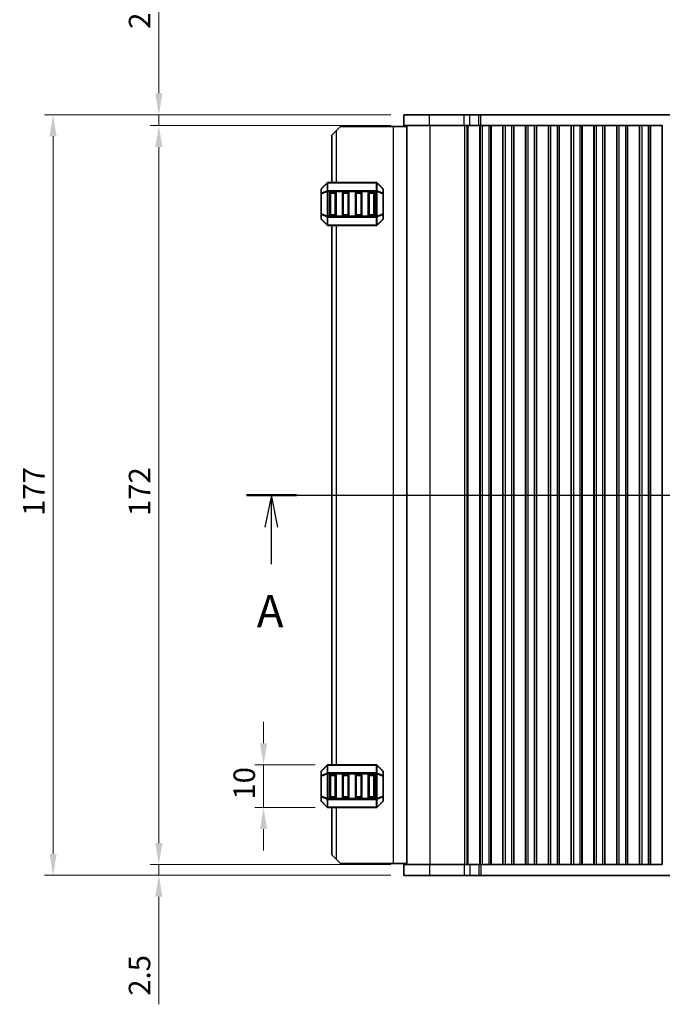
# Model space of a CAD drawing. Units: millimetres. Extents: x 0 to 5599, y 0 to 843.
# Drawn here: x 1131 to 1281, y 415 to 645 of the extents above; entities that cross this region are included whole.
import ezdxf

# ---------------------------------------------------------------- set-up
doc = ezdxf.new("R2010")
doc.units = ezdxf.units.MM
for name, color, linetype, lineweight in [('Dimension (ISO)', 7, 'Continuous', 18), ('Section Line (ISO)', 7, 'Continuous', 25), ('Visible (ISO)', 7, 'Continuous', 35), ('Visible Narrow (ISO)', 7, 'Continuous', 25)]:
    doc.layers.add(name, color=color, linetype=linetype, lineweight=lineweight)
doc.styles.add('Note Text (TK)', font='MS PGothic.ttf')
doc.dimstyles.new('Default - Method 1b (TK)', dxfattribs={"dimscale": 2, "dimtxt": 2.5, "dimasz": 2.5, "dimexe": 1, "dimexo": 1.5, "dimgap": 1, "dimtad": 1, "dimtoh": 1, "dimrnd": 1e-08, "dimdsep": 46, "dimtxsty": 'Note Text (TK)', "dimcen": 0.09, "dimdle": 5, "dimclrd": 100, "dimclre": 100, "dimclrt": 7, "dimadec": 1, "dimazin": 1, "dimtfac": 1, "dimtmove": 0, "dimatfit": 3, "dimfxl": 1, "dimtolj": 1, "dimlwd": -1, "dimlwe": -1, "dimarcsym": 0})

# ---------------------------------------------------------------- blocks, each defined once
blk = doc.blocks.new('2dTransSection0')
at = {"layer": 'Section Line (ISO)', "linetype": 'Continuous'}
for p, q in [((140.091, 185.965), (226.362, 185.965)), ((142.033, 185.965), (141.533, 183.465)), ((142.033, 183.465), (142.033, 185.965)), ((142.533, 183.465), (142.033, 185.965)), ((224.42, 185.965), (223.92, 183.465)), ((224.42, 183.465), (224.42, 185.965)), ((224.92, 183.465), (224.42, 185.965)), ((142.033, 180.601), (142.033, 183.465)), ((224.42, 180.601), (224.42, 183.465))]:
    blk.add_line(p, q, dxfattribs=at)
at = {"layer": 'Section Line (ISO)', "linetype": 'Continuous', "lineweight": 50}
for p, q in [((140.091, 185.965), (143.976, 185.965)), ((222.477, 185.965), (226.362, 185.965))]:
    blk.add_line(p, q, dxfattribs=at)
at = {"layer": 'Section Line (ISO)', "char_height": 2.5, "attachment_point": 7, "style": 'Note Text (TK)'}
for insert in [(140.897, 174.936), (223.283, 174.936)]:
    blk.add_mtext('A', dxfattribs=dict(at, insert=insert))
blk = doc.blocks.new('*D36')
at = {"layer": 'Defpoints', "color": 0}
for p in [(1187.77, 471.15), (1202.77, 471.15), (1202.77, 461.15)]:
    blk.add_point(p, dxfattribs=at)
at = {"layer": 'Dimension (ISO)', "color": 100}
for p, q in [((1187.77, 476.15), (1187.77, 481.15)), ((1199.77, 471.15), (1185.77, 471.15)), ((1187.77, 461.15), (1187.77, 471.15)), ((1199.77, 461.15), (1185.77, 461.15)), ((1187.77, 456.15), (1187.77, 451.15))]:
    blk.add_line(p, q, dxfattribs=at)
for points in [[(1186.94, 476.15), (1188.6, 476.15), (1187.77, 471.15)], [(1186.94, 456.15), (1188.6, 456.15), (1187.77, 461.15)]]:
    blk.add_solid(points, dxfattribs=at)
at = {"layer": 'Dimension (ISO)', "color": 7, "insert": (1183.27, 463.02), "char_height": 5, "attachment_point": 4, "rotation": 90, "style": 'Note Text (TK)'}
blk.add_mtext('\\A1;10', dxfattribs=at)
blk = doc.blocks.new('*D37')
at = {"layer": 'Defpoints', "color": 0}
for p in [(1163.4, 619.9), (1220.4, 619.9), (1220.4, 447.9)]:
    blk.add_point(p, dxfattribs=at)
at = {"layer": 'Dimension (ISO)', "color": 100}
for p, q in [((1217.4, 619.9), (1161.4, 619.9)), ((1163.4, 452.9), (1163.4, 614.9)), ((1217.4, 447.9), (1161.4, 447.9))]:
    blk.add_line(p, q, dxfattribs=at)
for points in [[(1162.56, 614.9), (1164.23, 614.9), (1163.4, 619.9)], [(1162.56, 452.9), (1164.23, 452.9), (1163.4, 447.9)]]:
    blk.add_solid(points, dxfattribs=at)
at = {"layer": 'Dimension (ISO)', "color": 7, "insert": (1158.9, 529.01), "char_height": 5, "attachment_point": 4, "rotation": 90, "style": 'Note Text (TK)'}
blk.add_mtext('\\A1;172', dxfattribs=at)
blk = doc.blocks.new('*D38')
at = {"layer": 'Defpoints', "color": 0}
for p in [(1163.4, 622.4), (1220.4, 622.4), (1220.4, 619.9)]:
    blk.add_point(p, dxfattribs=at)
at = {"layer": 'Dimension (ISO)', "color": 100}
for p, q in [((1163.4, 627.4), (1163.4, 652.41)), ((1217.4, 622.4), (1161.4, 622.4)), ((1163.4, 619.9), (1163.4, 622.4)), ((1217.4, 619.9), (1161.4, 619.9)), ((1163.4, 614.9), (1163.4, 609.9))]:
    blk.add_line(p, q, dxfattribs=at)
for points in [[(1162.56, 627.4), (1164.23, 627.4), (1163.4, 622.4)], [(1162.56, 614.9), (1164.23, 614.9), (1163.4, 619.9)]]:
    blk.add_solid(points, dxfattribs=at)
at = {"layer": 'Dimension (ISO)', "color": 7, "insert": (1158.9, 642.4), "char_height": 5, "attachment_point": 4, "rotation": 90, "style": 'Note Text (TK)'}
blk.add_mtext('\\A1;2.5', dxfattribs=at)
blk = doc.blocks.new('*D39')
at = {"layer": 'Defpoints', "color": 0}
for p in [(1220.4, 447.9), (1163.4, 445.4), (1220.4, 445.4)]:
    blk.add_point(p, dxfattribs=at)
at = {"layer": 'Dimension (ISO)', "color": 100}
for p, q in [((1163.4, 452.9), (1163.4, 457.9)), ((1217.4, 447.9), (1161.4, 447.9)), ((1163.4, 447.9), (1163.4, 445.4)), ((1217.4, 445.4), (1161.4, 445.4)), ((1163.4, 440.4), (1163.4, 415.38))]:
    blk.add_line(p, q, dxfattribs=at)
for points in [[(1162.56, 452.9), (1164.23, 452.9), (1163.4, 447.9)], [(1162.56, 440.4), (1164.23, 440.4), (1163.4, 445.4)]]:
    blk.add_solid(points, dxfattribs=at)
at = {"layer": 'Dimension (ISO)', "color": 7, "insert": (1158.9, 417.38), "char_height": 5, "attachment_point": 4, "rotation": 90, "style": 'Note Text (TK)'}
blk.add_mtext('\\A1;2.5', dxfattribs=at)
blk = doc.blocks.new('*D40')
at = {"layer": 'Defpoints', "color": 0}
for p in [(1138.78, 622.4), (1220.4, 622.4), (1220.4, 445.4)]:
    blk.add_point(p, dxfattribs=at)
at = {"layer": 'Dimension (ISO)', "color": 100}
for p, q in [((1217.4, 622.4), (1136.78, 622.4)), ((1138.78, 450.4), (1138.78, 617.4)), ((1217.4, 445.4), (1136.78, 445.4))]:
    blk.add_line(p, q, dxfattribs=at)
for points in [[(1137.95, 617.4), (1139.61, 617.4), (1138.78, 622.4)], [(1137.95, 450.4), (1139.61, 450.4), (1138.78, 445.4)]]:
    blk.add_solid(points, dxfattribs=at)
at = {"layer": 'Dimension (ISO)', "color": 7, "insert": (1134.28, 529.05), "char_height": 5, "attachment_point": 4, "rotation": 90, "style": 'Note Text (TK)'}
blk.add_mtext('\\A1;177', dxfattribs=at)

msp = doc.modelspace()

# ---------------------------------------------------------------- linework, layer by layer
at = {"layer": 'Visible (ISO)'}
for p, q in [((1226.4224, 622.3956), (1220.3968, 622.3956)), ((1220.3968, 619.8956), (1220.3968, 622.3956)), ((1226.4224, 622.3956), (1234.4721, 622.3956)), ((1235.8191, 622.3956), (1234.4721, 622.3956)), ((1235.8191, 622.3956), (1237.8934, 622.3956)), ((1237.8934, 622.3956), (1238.3785, 622.3956)), ((1238.3785, 622.3956), (1388.915, 622.3956)), ((1205.6473, 619.6456), (1204.6473, 618.6456)), ((1217.9473, 619.6456), (1205.6473, 619.6456)), ((1221.1468, 619.6456), (1217.9473, 619.6456)), ((1226.4224, 619.8956), (1220.3968, 619.8956)), ((1221.1468, 619.8956), (1221.1468, 447.8956)), ((1226.4224, 619.8956), (1234.4721, 619.8956)), ((1235.8191, 619.8956), (1234.4721, 619.8956)), ((1235.8191, 619.8956), (1237.8934, 619.8956)), ((1237.8934, 619.8956), (1238.1968, 619.8956)), ((1238.1397, 447.8956), (1238.1397, 619.8956)), ((1238.6968, 619.8956), (1238.1968, 619.8956)), ((1238.1968, 619.8956), (1238.1968, 447.8956)), ((1238.6968, 619.8956), (1240.1968, 619.8956)), ((1240.6968, 619.8956), (1240.1968, 619.8956)), ((1240.7183, 619.8956), (1240.6968, 619.8956)), ((1240.6968, 619.8956), (1240.6968, 447.8956)), ((1240.7183, 619.8956), (1243.4753, 619.8956)), ((1240.7183, 447.8956), (1240.7183, 619.8956)), ((1243.4968, 619.8956), (1243.4753, 619.8956)), ((1243.4753, 447.8956), (1243.4753, 619.8956)), ((1243.9968, 619.8956), (1243.4968, 619.8956)), ((1243.4968, 619.8956), (1243.4968, 447.8956)), ((1243.9968, 619.8956), (1245.4968, 619.8956)), ((1245.9968, 619.8956), (1245.4968, 619.8956)), ((1246.0183, 619.8956), (1245.9968, 619.8956)), ((1245.9968, 619.8956), (1245.9968, 447.8956)), ((1246.0183, 619.8956), (1248.7753, 619.8956)), ((1246.0183, 447.8956), (1246.0183, 619.8956)), ((1248.7968, 619.8956), (1248.7753, 619.8956)), ((1248.7753, 447.8956), (1248.7753, 619.8956)), ((1249.2968, 619.8956), (1248.7968, 619.8956)), ((1248.7968, 619.8956), (1248.7968, 447.8956)), ((1249.2968, 619.8956), (1250.7968, 619.8956)), ((1251.2968, 619.8956), (1250.7968, 619.8956)), ((1251.3183, 619.8956), (1251.2968, 619.8956)), ((1251.2968, 619.8956), (1251.2968, 447.8956)), ((1251.3183, 619.8956), (1254.0753, 619.8956)), ((1251.3183, 447.8956), (1251.3183, 619.8956)), ((1254.0968, 619.8956), (1254.0753, 619.8956)), ((1254.0753, 447.8956), (1254.0753, 619.8956)), ((1254.5968, 619.8956), (1254.0968, 619.8956)), ((1254.0968, 619.8956), (1254.0968, 447.8956)), ((1254.5968, 619.8956), (1256.0968, 619.8956)), ((1256.5968, 619.8956), (1256.0968, 619.8956)), ((1256.6183, 619.8956), (1256.5968, 619.8956)), ((1256.5968, 619.8956), (1256.5968, 447.8956)), ((1256.6183, 619.8956), (1259.3753, 619.8956)), ((1256.6183, 447.8956), (1256.6183, 619.8956)), ((1259.3968, 619.8956), (1259.3753, 619.8956)), ((1259.3753, 447.8956), (1259.3753, 619.8956)), ((1259.8968, 619.8956), (1259.3968, 619.8956)), ((1259.3968, 619.8956), (1259.3968, 447.8956)), ((1259.8968, 619.8956), (1261.3968, 619.8956)), ((1261.8968, 619.8956), (1261.3968, 619.8956)), ((1261.9183, 619.8956), (1261.8968, 619.8956)), ((1261.8968, 619.8956), (1261.8968, 447.8956)), ((1261.9183, 619.8956), (1264.6753, 619.8956)), ((1261.9183, 447.8956), (1261.9183, 619.8956)), ((1264.6968, 619.8956), (1264.6753, 619.8956)), ((1264.6753, 447.8956), (1264.6753, 619.8956)), ((1265.1968, 619.8956), (1264.6968, 619.8956)), ((1264.6968, 619.8956), (1264.6968, 447.8956)), ((1265.1968, 619.8956), (1266.6968, 619.8956)), ((1267.1968, 619.8956), (1266.6968, 619.8956)), ((1267.2183, 619.8956), (1267.1968, 619.8956)), ((1267.1968, 619.8956), (1267.1968, 447.8956)), ((1267.2183, 619.8956), (1269.9753, 619.8956)), ((1267.2183, 447.8956), (1267.2183, 619.8956)), ((1269.9968, 619.8956), (1269.9753, 619.8956)), ((1269.9753, 447.8956), (1269.9753, 619.8956)), ((1270.4968, 619.8956), (1269.9968, 619.8956)), ((1269.9968, 619.8956), (1269.9968, 447.8956)), ((1270.4968, 619.8956), (1271.9968, 619.8956)), ((1272.4968, 619.8956), (1271.9968, 619.8956)), ((1272.5183, 619.8956), (1272.4968, 619.8956)), ((1272.4968, 619.8956), (1272.4968, 447.8956)), ((1272.5183, 619.8956), (1275.2753, 619.8956)), ((1272.5183, 447.8956), (1272.5183, 619.8956)), ((1275.2968, 619.8956), (1275.2753, 619.8956)), ((1275.2753, 447.8956), (1275.2753, 619.8956)), ((1275.7968, 619.8956), (1275.2968, 619.8956)), ((1275.2968, 619.8956), (1275.2968, 447.8956)), ((1275.7968, 619.8956), (1277.2968, 619.8956)), ((1277.7968, 619.8956), (1277.2968, 619.8956)), ((1277.8183, 619.8956), (1277.7968, 619.8956)), ((1277.7968, 619.8956), (1277.7968, 447.8956)), ((1277.8183, 619.8956), (1280.5753, 619.8956)), ((1277.8183, 447.8956), (1277.8183, 619.8956)), ((1280.5968, 619.8956), (1280.5753, 619.8956)), ((1280.5753, 447.8956), (1280.5753, 619.8956)), ((1203.6473, 617.6456), (1204.6473, 618.6456)), ((1203.6473, 617.6456), (1203.6473, 606.6456)), ((1201.1473, 605.0213), (1201.1473, 603.9728)), ((1202.5594, 606.5577), (1201.2351, 605.2335)), ((1214.023, 606.6456), (1202.7715, 606.6456)), ((1215.5594, 605.2335), (1214.2351, 606.5577)), ((1215.6473, 603.9728), (1215.6473, 605.0213)), ((1201.1473, 603.9728), (1201.1473, 599.3184)), ((1203.1473, 599.1456), (1203.1473, 604.1456)), ((1203.3973, 604.3956), (1204.3973, 604.3956)), ((1204.6473, 604.1456), (1204.6473, 599.1456)), ((1206.1473, 599.1456), (1206.1473, 604.1456)), ((1206.3973, 604.3956), (1207.3973, 604.3956)), ((1207.6473, 604.1456), (1207.6473, 599.1456)), ((1209.1473, 599.1456), (1209.1473, 604.1456)), ((1209.3973, 604.3956), (1210.3973, 604.3956)), ((1210.6473, 604.1456), (1210.6473, 599.1456)), ((1212.1473, 599.1456), (1212.1473, 604.1456)), ((1212.3973, 604.3956), (1213.3973, 604.3956)), ((1213.6473, 604.1456), (1213.6473, 599.1456)), ((1215.6473, 599.3184), (1215.6473, 603.9728)), ((1201.1473, 599.3184), (1201.1473, 598.2699)), ((1204.3973, 598.8956), (1203.3973, 598.8956)), ((1207.3973, 598.8956), (1206.3973, 598.8956)), ((1210.3973, 598.8956), (1209.3973, 598.8956)), ((1213.3973, 598.8956), (1212.3973, 598.8956)), ((1215.6473, 598.2699), (1215.6473, 599.3184)), ((1201.2351, 598.0577), (1202.5594, 596.7335)), ((1202.7715, 596.6456), (1214.023, 596.6456)), ((1203.6473, 596.6456), (1203.6473, 471.1456)), ((1214.2351, 596.7335), (1215.5594, 598.0577)), ((1202.5594, 471.0577), (1201.2351, 469.7335)), ((1214.023, 471.1456), (1202.7715, 471.1456)), ((1215.5594, 469.7335), (1214.2351, 471.0577)), ((1201.1473, 469.5213), (1201.1473, 468.4728)), ((1201.1473, 468.4728), (1201.1473, 463.8184)), ((1203.1473, 463.6456), (1203.1473, 468.6456)), ((1203.3973, 468.8956), (1204.3973, 468.8956)), ((1204.6473, 468.6456), (1204.6473, 463.6456)), ((1206.1473, 463.6456), (1206.1473, 468.6456)), ((1206.3973, 468.8956), (1207.3973, 468.8956)), ((1207.6473, 468.6456), (1207.6473, 463.6456)), ((1209.1473, 463.6456), (1209.1473, 468.6456)), ((1209.3973, 468.8956), (1210.3973, 468.8956)), ((1210.6473, 468.6456), (1210.6473, 463.6456)), ((1212.1473, 463.6456), (1212.1473, 468.6456)), ((1212.3973, 468.8956), (1213.3973, 468.8956)), ((1213.6473, 468.6456), (1213.6473, 463.6456)), ((1215.6473, 468.4728), (1215.6473, 469.5213)), ((1215.6473, 463.8184), (1215.6473, 468.4728)), ((1201.1473, 463.8184), (1201.1473, 462.7699)), ((1204.3973, 463.3956), (1203.3973, 463.3956)), ((1207.3973, 463.3956), (1206.3973, 463.3956)), ((1210.3973, 463.3956), (1209.3973, 463.3956)), ((1213.3973, 463.3956), (1212.3973, 463.3956)), ((1215.6473, 462.7699), (1215.6473, 463.8184)), ((1201.2351, 462.5577), (1202.5594, 461.2335)), ((1202.7715, 461.1456), (1214.023, 461.1456)), ((1203.6473, 461.1456), (1203.6473, 450.1456)), ((1214.2351, 461.2335), (1215.5594, 462.5577)), ((1204.6473, 449.1456), (1203.6473, 450.1456)), ((1204.6473, 449.1456), (1205.6473, 448.1456)), ((1217.9473, 448.1456), (1205.6473, 448.1456)), ((1221.1468, 448.1456), (1217.9473, 448.1456)), ((1220.3968, 447.8956), (1220.3968, 445.3956)), ((1220.3968, 447.8956), (1226.4224, 447.8956)), ((1234.4721, 447.8956), (1226.4224, 447.8956)), ((1234.4721, 447.8956), (1235.8191, 447.8956)), ((1237.8934, 447.8956), (1235.8191, 447.8956)), ((1238.1968, 447.8956), (1237.8934, 447.8956)), ((1238.1968, 447.8956), (1238.6968, 447.8956)), ((1240.1968, 447.8956), (1238.6968, 447.8956)), ((1240.1968, 447.8956), (1240.6968, 447.8956)), ((1240.6968, 447.8956), (1240.7183, 447.8956)), ((1243.4753, 447.8956), (1240.7183, 447.8956)), ((1243.4753, 447.8956), (1243.4968, 447.8956)), ((1243.4968, 447.8956), (1243.9968, 447.8956)), ((1245.4968, 447.8956), (1243.9968, 447.8956)), ((1245.4968, 447.8956), (1245.9968, 447.8956)), ((1245.9968, 447.8956), (1246.0183, 447.8956)), ((1248.7753, 447.8956), (1246.0183, 447.8956)), ((1248.7753, 447.8956), (1248.7968, 447.8956)), ((1248.7968, 447.8956), (1249.2968, 447.8956)), ((1250.7968, 447.8956), (1249.2968, 447.8956)), ((1250.7968, 447.8956), (1251.2968, 447.8956)), ((1251.2968, 447.8956), (1251.3183, 447.8956)), ((1254.0753, 447.8956), (1251.3183, 447.8956)), ((1254.0753, 447.8956), (1254.0968, 447.8956)), ((1254.0968, 447.8956), (1254.5968, 447.8956)), ((1256.0968, 447.8956), (1254.5968, 447.8956)), ((1256.0968, 447.8956), (1256.5968, 447.8956)), ((1256.5968, 447.8956), (1256.6183, 447.8956)), ((1259.3753, 447.8956), (1256.6183, 447.8956)), ((1259.3753, 447.8956), (1259.3968, 447.8956)), ((1259.3968, 447.8956), (1259.8968, 447.8956)), ((1261.3968, 447.8956), (1259.8968, 447.8956)), ((1261.3968, 447.8956), (1261.8968, 447.8956)), ((1261.8968, 447.8956), (1261.9183, 447.8956)), ((1264.6753, 447.8956), (1261.9183, 447.8956)), ((1264.6753, 447.8956), (1264.6968, 447.8956)), ((1264.6968, 447.8956), (1265.1968, 447.8956)), ((1266.6968, 447.8956), (1265.1968, 447.8956)), ((1266.6968, 447.8956), (1267.1968, 447.8956)), ((1267.1968, 447.8956), (1267.2183, 447.8956)), ((1269.9753, 447.8956), (1267.2183, 447.8956)), ((1269.9753, 447.8956), (1269.9968, 447.8956)), ((1269.9968, 447.8956), (1270.4968, 447.8956)), ((1271.9968, 447.8956), (1270.4968, 447.8956)), ((1271.9968, 447.8956), (1272.4968, 447.8956)), ((1272.4968, 447.8956), (1272.5183, 447.8956)), ((1275.2753, 447.8956), (1272.5183, 447.8956)), ((1275.2753, 447.8956), (1275.2968, 447.8956)), ((1275.2968, 447.8956), (1275.7968, 447.8956)), ((1277.2968, 447.8956), (1275.7968, 447.8956)), ((1277.2968, 447.8956), (1277.7968, 447.8956)), ((1277.7968, 447.8956), (1277.8183, 447.8956)), ((1280.5753, 447.8956), (1277.8183, 447.8956)), ((1280.5753, 447.8956), (1280.5968, 447.8956)), ((1220.3968, 445.3956), (1226.4224, 445.3956)), ((1234.4721, 445.3956), (1226.4224, 445.3956)), ((1234.4721, 445.3956), (1235.8191, 445.3956)), ((1237.8934, 445.3956), (1235.8191, 445.3956)), ((1238.3785, 445.3956), (1237.8934, 445.3956)), ((1388.915, 445.3956), (1238.3785, 445.3956))]:
    msp.add_line(p, q, dxfattribs=at)
for centre, radius, start, end in [((1201.4473, 605.0213), 0.3, 135, 180), ((1202.7715, 606.3456), 0.3, 90, 135), ((1214.023, 606.3456), 0.3, 45, 90), ((1215.3473, 605.0213), 0.3, 0, 45), ((1203.3973, 604.1456), 0.25, 90, 180), ((1204.3973, 604.1456), 0.25, 0, 90), ((1206.3973, 604.1456), 0.25, 90, 180), ((1207.3973, 604.1456), 0.25, 0, 90), ((1209.3973, 604.1456), 0.25, 90, 180), ((1210.3973, 604.1456), 0.25, 0, 90), ((1212.3973, 604.1456), 0.25, 90, 180), ((1213.3973, 604.1456), 0.25, 0, 90), ((1201.4473, 598.2699), 0.3, 180, 225), ((1203.3973, 599.1456), 0.25, 180, 270), ((1204.3973, 599.1456), 0.25, 270, 0), ((1206.3973, 599.1456), 0.25, 180, 270), ((1207.3973, 599.1456), 0.25, 270, 0), ((1209.3973, 599.1456), 0.25, 180, 270), ((1210.3973, 599.1456), 0.25, 270, 0), ((1212.3973, 599.1456), 0.25, 180, 270), ((1213.3973, 599.1456), 0.25, 270, 0), ((1215.3473, 598.2699), 0.3, 315, 0), ((1202.7715, 596.9456), 0.3, 225, 270), ((1214.023, 596.9456), 0.3, 270, 315), ((1202.7715, 470.8456), 0.3, 90, 135), ((1214.023, 470.8456), 0.3, 45, 90), ((1201.4473, 469.5213), 0.3, 135, 180), ((1203.3973, 468.6456), 0.25, 90, 180), ((1204.3973, 468.6456), 0.25, 0, 90), ((1206.3973, 468.6456), 0.25, 90, 180), ((1207.3973, 468.6456), 0.25, 0, 90), ((1209.3973, 468.6456), 0.25, 90, 180), ((1210.3973, 468.6456), 0.25, 0, 90), ((1212.3973, 468.6456), 0.25, 90, 180), ((1213.3973, 468.6456), 0.25, 0, 90), ((1215.3473, 469.5213), 0.3, 0, 45), ((1203.3973, 463.6456), 0.25, 180, 270), ((1204.3973, 463.6456), 0.25, 270, 0), ((1206.3973, 463.6456), 0.25, 180, 270), ((1207.3973, 463.6456), 0.25, 270, 0), ((1209.3973, 463.6456), 0.25, 180, 270), ((1210.3973, 463.6456), 0.25, 270, 0), ((1212.3973, 463.6456), 0.25, 180, 270), ((1213.3973, 463.6456), 0.25, 270, 0), ((1201.4473, 462.7699), 0.3, 180, 225), ((1202.7715, 461.4456), 0.3, 225, 270), ((1214.023, 461.4456), 0.3, 270, 315), ((1215.3473, 462.7699), 0.3, 315, 0)]:
    msp.add_arc(centre, radius, start, end, dxfattribs=at)
at = {"layer": 'Visible Narrow (ISO)'}
for p, q in [((1226.4224, 619.8956), (1226.4224, 622.3956)), ((1234.4721, 619.8956), (1234.4721, 622.3956)), ((1235.8191, 619.8956), (1235.8191, 622.3956)), ((1237.8934, 619.8956), (1237.8934, 622.3956)), ((1238.3785, 619.8956), (1238.3785, 622.3956)), ((1217.9473, 619.6456), (1217.9473, 448.1456)), ((1226.5029, 619.8956), (1226.5029, 447.8956)), ((1234.5526, 619.8956), (1234.5526, 447.8956)), ((1235.0914, 619.8956), (1235.0914, 447.8956)), ((1235.3067, 619.8956), (1235.3067, 447.8956)), ((1238.6968, 619.8956), (1238.6968, 447.8956)), ((1240.1968, 619.8956), (1240.1968, 447.8956)), ((1243.9968, 619.8956), (1243.9968, 447.8956)), ((1245.4968, 619.8956), (1245.4968, 447.8956)), ((1249.2968, 619.8956), (1249.2968, 447.8956)), ((1250.7968, 619.8956), (1250.7968, 447.8956)), ((1254.5968, 619.8956), (1254.5968, 447.8956)), ((1256.0968, 619.8956), (1256.0968, 447.8956)), ((1259.8968, 619.8956), (1259.8968, 447.8956)), ((1261.3968, 619.8956), (1261.3968, 447.8956)), ((1265.1968, 619.8956), (1265.1968, 447.8956)), ((1266.6968, 619.8956), (1266.6968, 447.8956)), ((1270.4968, 619.8956), (1270.4968, 447.8956)), ((1271.9968, 619.8956), (1271.9968, 447.8956)), ((1275.7968, 619.8956), (1275.7968, 447.8956)), ((1277.2968, 619.8956), (1277.2968, 447.8956)), ((1204.6473, 618.6456), (1204.6473, 606.6456)), ((1201.2351, 605.1713), (1202.5594, 606.4956)), ((1201.2351, 604.1228), (1201.2351, 605.1713)), ((1202.5594, 606.4956), (1202.5594, 604.6713)), ((1202.7715, 606.5577), (1202.7715, 606.6456)), ((1202.7715, 606.5577), (1214.023, 606.5577)), ((1202.7715, 604.7335), (1202.7715, 606.5577)), ((1214.023, 606.5577), (1214.023, 606.6456)), ((1214.023, 606.5577), (1214.023, 604.7335)), ((1214.2351, 604.6713), (1214.2351, 606.4956)), ((1214.2351, 606.4956), (1215.5594, 605.1713)), ((1215.5594, 605.1713), (1215.5594, 604.1228)), ((1201.2351, 603.9728), (1201.1473, 603.9728)), ((1202.5594, 604.6713), (1201.2351, 604.1228)), ((1201.2351, 603.9728), (1202.5594, 604.5213)), ((1201.2351, 599.3184), (1201.2351, 603.9728)), ((1202.5594, 604.5213), (1202.7715, 604.5213)), ((1202.5594, 604.5213), (1202.5594, 598.7699)), ((1202.7715, 604.7335), (1202.7715, 604.5213)), ((1214.023, 604.7335), (1202.7715, 604.7335)), ((1202.7715, 598.7699), (1202.7715, 604.5213)), ((1202.7715, 604.5213), (1214.023, 604.5213)), ((1203.3973, 604.1456), (1203.1473, 604.1456)), ((1203.3973, 604.3956), (1203.3973, 604.1456)), ((1203.3973, 599.1456), (1203.3973, 604.1456)), ((1203.3973, 604.1456), (1204.3973, 604.1456)), ((1204.3973, 604.1456), (1204.3973, 604.3956)), ((1204.6473, 604.1456), (1204.3973, 604.1456)), ((1204.3973, 604.1456), (1204.3973, 599.1456)), ((1206.3973, 604.1456), (1206.1473, 604.1456)), ((1206.3973, 604.3956), (1206.3973, 604.1456)), ((1206.3973, 599.1456), (1206.3973, 604.1456)), ((1206.3973, 604.1456), (1207.3973, 604.1456)), ((1207.3973, 604.1456), (1207.3973, 604.3956)), ((1207.6473, 604.1456), (1207.3973, 604.1456)), ((1207.3973, 604.1456), (1207.3973, 599.1456)), ((1209.3973, 604.1456), (1209.1473, 604.1456)), ((1209.3973, 604.3956), (1209.3973, 604.1456)), ((1209.3973, 599.1456), (1209.3973, 604.1456)), ((1209.3973, 604.1456), (1210.3973, 604.1456)), ((1210.3973, 604.1456), (1210.3973, 604.3956)), ((1210.6473, 604.1456), (1210.3973, 604.1456)), ((1210.3973, 604.1456), (1210.3973, 599.1456)), ((1212.3973, 604.1456), (1212.1473, 604.1456)), ((1212.3973, 604.3956), (1212.3973, 604.1456)), ((1212.3973, 599.1456), (1212.3973, 604.1456)), ((1212.3973, 604.1456), (1213.3973, 604.1456)), ((1213.3973, 604.1456), (1213.3973, 604.3956)), ((1213.6473, 604.1456), (1213.3973, 604.1456)), ((1213.3973, 604.1456), (1213.3973, 599.1456)), ((1214.023, 604.7335), (1214.023, 604.5213)), ((1214.2351, 604.5213), (1214.023, 604.5213)), ((1214.023, 604.5213), (1214.023, 598.7699)), ((1215.5594, 604.1228), (1214.2351, 604.6713)), ((1214.2351, 598.7699), (1214.2351, 604.5213)), ((1214.2351, 604.5213), (1215.5594, 603.9728)), ((1215.6473, 603.9728), (1215.5594, 603.9728)), ((1215.5594, 603.9728), (1215.5594, 599.3184)), ((1201.1473, 599.3184), (1201.2351, 599.3184)), ((1202.5594, 598.7699), (1201.2351, 599.3184)), ((1201.2351, 598.1199), (1201.2351, 599.1684)), ((1201.2351, 599.1684), (1202.5594, 598.6199)), ((1202.5594, 596.7956), (1201.2351, 598.1199)), ((1202.5594, 598.7699), (1202.7715, 598.7699)), ((1202.5594, 598.6199), (1202.5594, 596.7956)), ((1202.7715, 598.5577), (1202.7715, 598.7699)), ((1214.023, 598.7699), (1202.7715, 598.7699)), ((1202.7715, 598.5577), (1214.023, 598.5577)), ((1202.7715, 596.7335), (1202.7715, 598.5577)), ((1203.1473, 599.1456), (1203.3973, 599.1456)), ((1203.3973, 599.1456), (1203.3973, 598.8956)), ((1204.3973, 599.1456), (1203.3973, 599.1456)), ((1204.3973, 598.8956), (1204.3973, 599.1456)), ((1204.3973, 599.1456), (1204.6473, 599.1456)), ((1206.1473, 599.1456), (1206.3973, 599.1456)), ((1206.3973, 599.1456), (1206.3973, 598.8956)), ((1207.3973, 599.1456), (1206.3973, 599.1456)), ((1207.3973, 598.8956), (1207.3973, 599.1456)), ((1207.3973, 599.1456), (1207.6473, 599.1456)), ((1209.1473, 599.1456), (1209.3973, 599.1456)), ((1209.3973, 599.1456), (1209.3973, 598.8956)), ((1210.3973, 599.1456), (1209.3973, 599.1456)), ((1210.3973, 598.8956), (1210.3973, 599.1456)), ((1210.3973, 599.1456), (1210.6473, 599.1456)), ((1212.1473, 599.1456), (1212.3973, 599.1456)), ((1212.3973, 599.1456), (1212.3973, 598.8956)), ((1213.3973, 599.1456), (1212.3973, 599.1456)), ((1213.3973, 598.8956), (1213.3973, 599.1456)), ((1213.3973, 599.1456), (1213.6473, 599.1456)), ((1214.023, 598.5577), (1214.023, 598.7699)), ((1214.2351, 598.7699), (1214.023, 598.7699)), ((1214.023, 598.5577), (1214.023, 596.7335)), ((1215.5594, 599.3184), (1214.2351, 598.7699)), ((1214.2351, 598.6199), (1215.5594, 599.1684)), ((1214.2351, 596.7956), (1214.2351, 598.6199)), ((1215.5594, 598.1199), (1214.2351, 596.7956)), ((1215.5594, 599.3184), (1215.6473, 599.3184)), ((1215.5594, 599.1684), (1215.5594, 598.1199)), ((1202.7715, 596.7335), (1202.7715, 596.6456)), ((1214.023, 596.7335), (1202.7715, 596.7335)), ((1204.6473, 596.6456), (1204.6473, 471.1456)), ((1214.023, 596.7335), (1214.023, 596.6456)), ((1201.2351, 469.6713), (1202.5594, 470.9956)), ((1202.5594, 470.9956), (1202.5594, 469.1713)), ((1202.7715, 471.0577), (1202.7715, 471.1456)), ((1202.7715, 471.0577), (1214.023, 471.0577)), ((1202.7715, 469.2335), (1202.7715, 471.0577)), ((1214.023, 471.0577), (1214.023, 471.1456)), ((1214.023, 471.0577), (1214.023, 469.2335)), ((1214.2351, 469.1713), (1214.2351, 470.9956)), ((1214.2351, 470.9956), (1215.5594, 469.6713)), ((1201.2351, 468.4728), (1201.1473, 468.4728)), ((1201.2351, 468.6228), (1201.2351, 469.6713)), ((1202.5594, 469.1713), (1201.2351, 468.6228)), ((1201.2351, 468.4728), (1202.5594, 469.0213)), ((1201.2351, 463.8184), (1201.2351, 468.4728)), ((1202.5594, 469.0213), (1202.7715, 469.0213)), ((1202.5594, 469.0213), (1202.5594, 463.2699)), ((1202.7715, 469.2335), (1202.7715, 469.0213)), ((1214.023, 469.2335), (1202.7715, 469.2335)), ((1202.7715, 463.2699), (1202.7715, 469.0213)), ((1202.7715, 469.0213), (1214.023, 469.0213)), ((1203.3973, 468.6456), (1203.1473, 468.6456)), ((1203.3973, 468.8956), (1203.3973, 468.6456)), ((1203.3973, 468.6456), (1204.3973, 468.6456)), ((1203.3973, 463.6456), (1203.3973, 468.6456)), ((1204.3973, 468.6456), (1204.3973, 468.8956)), ((1204.6473, 468.6456), (1204.3973, 468.6456)), ((1204.3973, 468.6456), (1204.3973, 463.6456)), ((1206.3973, 468.6456), (1206.1473, 468.6456)), ((1206.3973, 468.8956), (1206.3973, 468.6456)), ((1206.3973, 463.6456), (1206.3973, 468.6456)), ((1206.3973, 468.6456), (1207.3973, 468.6456)), ((1207.3973, 468.6456), (1207.3973, 468.8956)), ((1207.6473, 468.6456), (1207.3973, 468.6456)), ((1207.3973, 468.6456), (1207.3973, 463.6456)), ((1209.3973, 468.6456), (1209.1473, 468.6456)), ((1209.3973, 468.8956), (1209.3973, 468.6456)), ((1209.3973, 468.6456), (1210.3973, 468.6456)), ((1209.3973, 463.6456), (1209.3973, 468.6456)), ((1210.3973, 468.6456), (1210.3973, 468.8956)), ((1210.6473, 468.6456), (1210.3973, 468.6456)), ((1210.3973, 468.6456), (1210.3973, 463.6456)), ((1212.3973, 468.6456), (1212.1473, 468.6456)), ((1212.3973, 468.8956), (1212.3973, 468.6456)), ((1212.3973, 463.6456), (1212.3973, 468.6456)), ((1212.3973, 468.6456), (1213.3973, 468.6456)), ((1213.3973, 468.6456), (1213.3973, 468.8956)), ((1213.6473, 468.6456), (1213.3973, 468.6456)), ((1213.3973, 468.6456), (1213.3973, 463.6456)), ((1214.023, 469.2335), (1214.023, 469.0213)), ((1214.2351, 469.0213), (1214.023, 469.0213)), ((1214.023, 469.0213), (1214.023, 463.2699)), ((1215.5594, 468.6228), (1214.2351, 469.1713)), ((1214.2351, 463.2699), (1214.2351, 469.0213)), ((1214.2351, 469.0213), (1215.5594, 468.4728)), ((1215.5594, 469.6713), (1215.5594, 468.6228)), ((1215.6473, 468.4728), (1215.5594, 468.4728)), ((1215.5594, 468.4728), (1215.5594, 463.8184)), ((1201.1473, 463.8184), (1201.2351, 463.8184)), ((1202.5594, 463.2699), (1201.2351, 463.8184)), ((1201.2351, 462.6199), (1201.2351, 463.6684)), ((1201.2351, 463.6684), (1202.5594, 463.1199)), ((1202.5594, 463.2699), (1202.7715, 463.2699)), ((1202.5594, 463.1199), (1202.5594, 461.2956)), ((1202.7715, 463.0577), (1202.7715, 463.2699)), ((1214.023, 463.2699), (1202.7715, 463.2699)), ((1202.7715, 463.0577), (1214.023, 463.0577)), ((1202.7715, 461.2335), (1202.7715, 463.0577)), ((1203.1473, 463.6456), (1203.3973, 463.6456)), ((1203.3973, 463.6456), (1203.3973, 463.3956)), ((1204.3973, 463.6456), (1203.3973, 463.6456)), ((1204.3973, 463.6456), (1204.6473, 463.6456)), ((1204.3973, 463.3956), (1204.3973, 463.6456)), ((1206.1473, 463.6456), (1206.3973, 463.6456)), ((1206.3973, 463.6456), (1206.3973, 463.3956)), ((1207.3973, 463.6456), (1206.3973, 463.6456)), ((1207.3973, 463.6456), (1207.6473, 463.6456)), ((1207.3973, 463.3956), (1207.3973, 463.6456)), ((1209.1473, 463.6456), (1209.3973, 463.6456)), ((1209.3973, 463.6456), (1209.3973, 463.3956)), ((1210.3973, 463.6456), (1209.3973, 463.6456)), ((1210.3973, 463.6456), (1210.6473, 463.6456)), ((1210.3973, 463.3956), (1210.3973, 463.6456)), ((1212.1473, 463.6456), (1212.3973, 463.6456)), ((1212.3973, 463.6456), (1212.3973, 463.3956)), ((1213.3973, 463.6456), (1212.3973, 463.6456)), ((1213.3973, 463.3956), (1213.3973, 463.6456)), ((1213.3973, 463.6456), (1213.6473, 463.6456)), ((1214.2351, 463.2699), (1214.023, 463.2699)), ((1214.023, 463.0577), (1214.023, 463.2699)), ((1214.023, 463.0577), (1214.023, 461.2335)), ((1215.5594, 463.8184), (1214.2351, 463.2699)), ((1214.2351, 463.1199), (1215.5594, 463.6684)), ((1214.2351, 461.2956), (1214.2351, 463.1199)), ((1215.5594, 463.8184), (1215.6473, 463.8184)), ((1215.5594, 463.6684), (1215.5594, 462.6199)), ((1202.5594, 461.2956), (1201.2351, 462.6199)), ((1202.7715, 461.2335), (1202.7715, 461.1456)), ((1214.023, 461.2335), (1202.7715, 461.2335)), ((1204.6473, 461.1456), (1204.6473, 449.1456)), ((1214.023, 461.2335), (1214.023, 461.1456)), ((1215.5594, 462.6199), (1214.2351, 461.2956)), ((1226.4224, 447.8956), (1226.4224, 445.3956)), ((1234.4721, 447.8956), (1234.4721, 445.3956)), ((1235.8191, 447.8956), (1235.8191, 445.3956)), ((1237.8934, 447.8956), (1237.8934, 445.3956)), ((1238.3785, 447.8956), (1238.3785, 445.3956))]:
    msp.add_line(p, q, dxfattribs=at)
for centre, major_axis, ratio, start_param, end_param in [((1201.4473, 605.0213), (-0.3, 0), 0.70710678, 5.49778714, 6.28318531), ((1201.4473, 605.0213), (-0.2121, 0.2121), 0.28108464, 0, 0.54802841), ((1202.7715, 606.3456), (-0.2121, 0.2121), 0.28108464, 0, 0.54802841), ((1202.7715, 606.3456), (0.3, 0), 0.70710678, 1.57079633, 2.35619449), ((1214.023, 606.3456), (-0.3, 0), 0.70710678, 3.92699082, 4.71238898), ((1214.023, 606.3456), (0.2121, 0.2121), 0.28108464, 5.7351569, 6.28318531), ((1215.3473, 605.0213), (0.2121, 0.2121), 0.28108464, 5.7351569, 6.28318531), ((1215.3473, 605.0213), (0.3, 0), 0.70710678, 0, 0.78539816), ((1201.4473, 603.9728), (-0.3, 0), 0.70710678, 5.49778714, 6.28318531), ((1201.4473, 603.9728), (-0.1148, 0.2772), 0.67859834, 0.74875372, 1.29678212), ((1202.7715, 604.5213), (0.1148, -0.2772), 0.67859834, 3.89034637, 4.43837478), ((1202.7715, 604.5213), (0.3, 0), 0.70710678, 1.57079633, 2.35619449), ((1214.023, 604.5213), (-0.3, 0), 0.70710678, 3.92699082, 4.71238898), ((1214.023, 604.5213), (-0.1148, -0.2772), 0.67859834, 1.84481053, 2.39283894), ((1215.3473, 603.9728), (-0.1148, -0.2772), 0.67859834, 1.84481053, 2.39283894), ((1215.3473, 603.9728), (0.3, 0), 0.70710678, 0, 0.78539816), ((1201.4473, 599.3184), (-0.3, 0), 0.70710678, 0, 0.78539816), ((1201.4473, 598.2699), (-0.3, 0), 0.70710678, 0, 0.78539816), ((1201.4473, 599.3184), (0.1148, 0.2772), 0.67859834, 1.84481053, 2.39283894), ((1201.4473, 598.2699), (-0.2121, -0.2121), 0.28108464, 5.7351569, 6.28318531), ((1202.7715, 598.7699), (0.1148, 0.2772), 0.67859834, 1.84481053, 2.39283894), ((1202.7715, 598.7699), (0.3, 0), 0.70710678, 3.92699082, 4.71238898), ((1214.023, 598.7699), (-0.3, 0), 0.70710678, 1.57079633, 2.35619449), ((1214.023, 598.7699), (-0.1148, 0.2772), 0.67859834, 3.89034637, 4.43837478), ((1215.3473, 599.3184), (0.3, 0), 0.70710678, 5.49778714, 6.28318531), ((1215.3473, 599.3184), (0.1148, -0.2772), 0.67859834, 0.74875372, 1.29678212), ((1215.3473, 598.2699), (0.3, 0), 0.70710678, 5.49778714, 6.28318531), ((1215.3473, 598.2699), (0.2121, -0.2121), 0.28108464, 0, 0.54802841), ((1202.7715, 596.9456), (-0.2121, -0.2121), 0.28108464, 5.7351569, 6.28318531), ((1202.7715, 596.9456), (0.3, 0), 0.70710678, 3.92699082, 4.71238898), ((1214.023, 596.9456), (-0.3, 0), 0.70710678, 1.57079633, 2.35619449), ((1214.023, 596.9456), (0.2121, -0.2121), 0.28108464, 0, 0.54802841), ((1202.7715, 470.8456), (-0.2121, 0.2121), 0.28108464, 0, 0.54802841), ((1202.7715, 470.8456), (0.3, 0), 0.70710678, 1.57079633, 2.35619449), ((1214.023, 470.8456), (-0.3, 0), 0.70710678, 3.92699082, 4.71238898), ((1214.023, 470.8456), (0.2121, 0.2121), 0.28108464, 5.7351569, 6.28318531), ((1201.4473, 469.5213), (-0.3, 0), 0.70710678, 5.49778714, 6.28318531), ((1201.4473, 468.4728), (-0.3, 0), 0.70710678, 5.49778714, 6.28318531), ((1201.4473, 469.5213), (-0.2121, 0.2121), 0.28108464, 0, 0.54802841), ((1201.4473, 468.4728), (-0.1148, 0.2772), 0.67859834, 0.74875372, 1.29678212), ((1202.7715, 469.0213), (0.1148, -0.2772), 0.67859834, 3.89034637, 4.43837478), ((1202.7715, 469.0213), (0.3, 0), 0.70710678, 1.57079633, 2.35619449), ((1214.023, 469.0213), (-0.3, 0), 0.70710678, 3.92699082, 4.71238898), ((1214.023, 469.0213), (-0.1148, -0.2772), 0.67859834, 1.84481053, 2.39283894), ((1215.3473, 469.5213), (0.2121, 0.2121), 0.28108464, 5.7351569, 6.28318531), ((1215.3473, 469.5213), (0.3, 0), 0.70710678, 0, 0.78539816), ((1215.3473, 468.4728), (0.3, 0), 0.70710678, 0, 0.78539816), ((1215.3473, 468.4728), (-0.1148, -0.2772), 0.67859834, 1.84481053, 2.39283894), ((1201.4473, 463.8184), (-0.3, 0), 0.70710678, 0, 0.78539816), ((1201.4473, 463.8184), (0.1148, 0.2772), 0.67859834, 1.84481053, 2.39283894), ((1202.7715, 463.2699), (0.1148, 0.2772), 0.67859834, 1.84481053, 2.39283894), ((1202.7715, 463.2699), (0.3, 0), 0.70710678, 3.92699082, 4.71238898), ((1214.023, 463.2699), (-0.3, 0), 0.70710678, 1.57079633, 2.35619449), ((1214.023, 463.2699), (-0.1148, 0.2772), 0.67859834, 3.89034637, 4.43837478), ((1215.3473, 463.8184), (0.3, 0), 0.70710678, 5.49778714, 6.28318531), ((1215.3473, 463.8184), (0.1148, -0.2772), 0.67859834, 0.74875372, 1.29678212), ((1201.4473, 462.7699), (-0.3, 0), 0.70710678, 0, 0.78539816), ((1201.4473, 462.7699), (-0.2121, -0.2121), 0.28108464, 5.7351569, 6.28318531), ((1202.7715, 461.4456), (-0.2121, -0.2121), 0.28108464, 5.7351569, 6.28318531), ((1202.7715, 461.4456), (0.3, 0), 0.70710678, 3.92699082, 4.71238898), ((1214.023, 461.4456), (-0.3, 0), 0.70710678, 1.57079633, 2.35619449), ((1214.023, 461.4456), (0.2121, -0.2121), 0.28108464, 0, 0.54802841), ((1215.3473, 462.7699), (0.3, 0), 0.70710678, 5.49778714, 6.28318531), ((1215.3473, 462.7699), (0.2121, -0.2121), 0.28108464, 0, 0.54802841)]:
    msp.add_ellipse(centre, major_axis=major_axis, ratio=ratio, start_param=start_param, end_param=end_param, dxfattribs=at)

# ---------------------------------------------------------------- block references
at = {"layer": 'Section Line (ISO)', "xscale": 3, "yscale": 3, "zscale": 3}
msp.add_blockref('2dTransSection0', (763.5, -24), dxfattribs=at)

# ---------------------------------------------------------------- dimensions: what is measured, and where the dimension line sits
at = {"layer": 'Dimension (ISO)', "color": 100}
for base, p1, p2, angle, override, picture, middle in [((1163.3968, 622.3956), (1220.3968, 619.8956), (1220.3968, 622.3956), 270, {"dimtoh": 0, "dimdec": 2, "dimtp": 0, "dimtm": 0, "dimtdec": 2, "dimtofl": 1, "dimatfit": 1}, '*D38', (1163.3968, 646.4041)), ((1138.7811, 622.3956), (1220.3968, 445.3956), (1220.3968, 622.3956), 90, {"dimtoh": 0, "dimdec": 2, "dimtp": 0, "dimtm": 0, "dimtdec": 2, "dimtofl": 0, "dimatfit": 1}, '*D40', (1138.7811, 533.8956)), ((1163.3968, 619.8956), (1220.3968, 447.8956), (1220.3968, 619.8956), 90, {"dimtoh": 0, "dimdec": 2, "dimtp": 0, "dimtm": 0, "dimtdec": 2, "dimtofl": 0, "dimatfit": 1}, '*D37', (1163.3968, 533.8956)), ((1187.7715, 471.1456), (1202.7715, 461.1456), (1202.7715, 471.1456), 270, {"dimtoh": 0, "dimdec": 2, "dimtp": 0, "dimtm": 0, "dimtdec": 2, "dimtofl": 1, "dimatfit": 1}, '*D36', (1187.7715, 466.1456)), ((1163.3968, 445.3956), (1220.3968, 447.8956), (1220.3968, 445.3956), 90, {"dimtoh": 0, "dimdec": 2, "dimtp": 0, "dimtm": 0, "dimtdec": 2, "dimtofl": 1, "dimatfit": 1}, '*D39', (1163.3968, 421.3871))]:
    dim = msp.add_linear_dim(base=base, p1=p1, p2=p2, angle=angle, dimstyle='Default - Method 1b (TK)', override=override, dxfattribs=at)
    dim.commit()
    dim.dimension.update_dxf_attribs({"geometry": picture, "text_midpoint": middle, "dimtype": 160})

doc.saveas('drawing.dxf')
